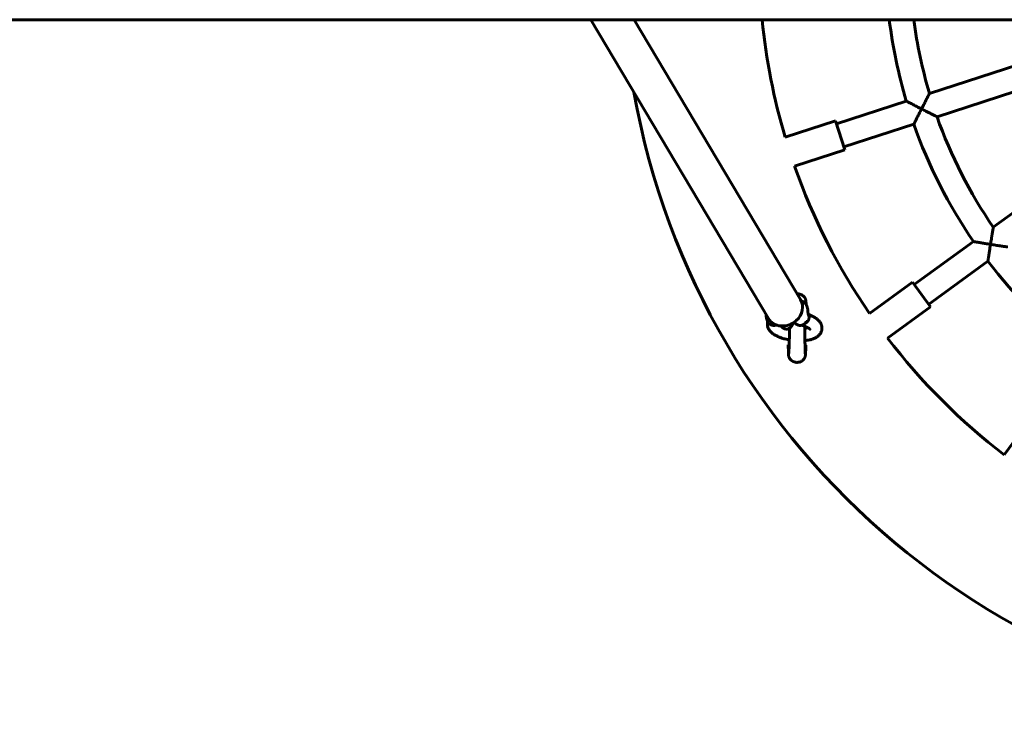
# Model space of a CAD drawing. Units: millimetres. Extents: x 262.9 to 334.1, y 68.6 to 143.4.
# Drawn here: x 298.5 to 305, y 101 to 105.6 of the extents above; entities that cross this region are included whole.
import ezdxf

# ---------------------------------------------------------------- set-up
doc = ezdxf.new("R2010")
doc.units = ezdxf.units.MM
doc.linetypes.add('K5LT_BASIC', pattern=[0])
doc.layers.add('Системный слой (2)', color=7, linetype='Continuous')

# ---------------------------------------------------------------- blocks, each defined once
blk = doc.blocks.new('U35')
at = {"layer": 'Системный слой (2)', "color": 150, "linetype": 'K5LT_BASIC', "lineweight": 60, "true_color": 0x0080ff}
for p, q in [((293.6397, 105.5878), (319.5439, 105.5878)), ((303.4219, 103.6262), (302.2562, 105.5878)), ((303.6325, 103.7514), (302.5412, 105.5878)), ((304.4799, 105.1032), (305.1935, 105.335)), ((304.5293, 104.951), (305.2429, 105.1829)), ((304.3277, 105.0537), (303.8689, 104.9046)), ((303.5323, 104.8163), (303.8627, 104.9237)), ((303.8627, 104.9237), (303.9245, 104.7334)), ((303.9183, 104.7525), (304.3771, 104.9015)), ((303.5941, 104.6261), (303.9245, 104.7334)), ((304.8992, 104.2251), (305.5062, 104.6661)), ((304.7697, 104.131), (304.3803, 103.8481)), ((304.4743, 103.7187), (304.8637, 104.0016)), ((304.0866, 103.6595), (304.3685, 103.8643)), ((304.3685, 103.8643), (304.4861, 103.7025)), ((304.2042, 103.4977), (304.4861, 103.7025)), ((303.4154, 103.5956), (303.4156, 103.5974)), ((303.4581, 103.5806), (303.4562, 103.5806)), ((303.6318, 103.5806), (303.6299, 103.5806)), ((303.773, 103.5543), (303.7732, 103.5561)), ((304.9713, 102.7306), (305.1751, 103.0112))]:
    blk.add_line(p, q, dxfattribs=at)
for centre, radius, start, end in [((307.4614, 105.9878), 4.1, 185.59874, 196.6024), ((307.4614, 105.9878), 3.27, 187.02626, 196.59813), ((307.4614, 105.9878), 3.11, 187.3897, 196.52599), ((307.4614, 105.9878), 5, 190.08083, 349.95595), ((307.4614, 105.9878), 3.11, 199.47401, 214.52599), ((307.4614, 105.9878), 3.27, 199.40187, 214.59813), ((307.4614, 105.9878), 4.1, 199.3976, 214.6024), ((307.4614, 105.9878), 3.27, 217.40187, 232.59813), ((303.6582, 103.6329), 0.031, 27.29452, 30.22526), ((307.4614, 105.9878), 4.1, 217.3976, 232.6024)]:
    blk.add_arc(centre, radius, start, end, dxfattribs=at)
for start_param, end_param in [(4.933183, 6.283185), (3.141593, 4.933183)]:
    blk.add_ellipse((303.5272, 103.6888), major_axis=(0.1053, 0.0626), ratio=0.883104, start_param=start_param, end_param=end_param, dxfattribs=at)
for points, knots in [([(304.4275, 105.002), (304.4302, 105.0073), (304.4356, 105.0178), (304.4428, 105.0318), (304.4483, 105.0425), (304.4523, 105.0503), (304.4552, 105.0558), (304.4594, 105.064), (304.4633, 105.0714), (304.4684, 105.0813), (304.4713, 105.0869), (304.4739, 105.0917), (304.4752, 105.0942), (304.4768, 105.0972), (304.4781, 105.0998), (304.479, 105.1015), (304.4795, 105.1024), (304.4798, 105.103), (304.4799, 105.1032), (304.4799, 105.1032)], [0, 0, 0, 0, 2.341755, 4.590897, 6.214365, 7.243176, 8.220555, 8.841335, 11.250962, 11.999531, 14.296049, 14.66516, 15.437562, 16.240372, 17.268949, 18.217002, 18.707945, 19.046716, 20, 20, 20, 20]), ([(304.4275, 105.002), (304.4223, 105.0047), (304.412, 105.01), (304.3982, 105.017), (304.3856, 105.0235), (304.3768, 105.0281), (304.3677, 105.0328), (304.3608, 105.0364), (304.3535, 105.0402), (304.3479, 105.0431), (304.3437, 105.0453), (304.3398, 105.0473), (304.3366, 105.049), (304.3339, 105.0504), (304.332, 105.0514), (304.3304, 105.0522), (304.3291, 105.0529), (304.3282, 105.0534), (304.3277, 105.0537), (304.3277, 105.0537), (304.3277, 105.0537)], [0, 0, 0, 0, 2.44726, 4.789057, 6.470702, 8.52489, 9.15286, 11.176015, 12.184521, 13.35774, 14.604829, 14.981629, 16.208343, 17.164396, 17.558948, 18.263172, 19.151609, 19.709395, 20.563711, 21, 21, 21, 21]), ([(304.3771, 104.9015), (304.3771, 104.9015), (304.3772, 104.9017), (304.3776, 104.9025), (304.3785, 104.9044), (304.3802, 104.9078), (304.3825, 104.9124), (304.3849, 104.9173), (304.3874, 104.9224), (304.3908, 104.929), (304.3936, 104.9348), (304.398, 104.9436), (304.4029, 104.9532), (304.409, 104.9654), (304.4148, 104.977), (304.4211, 104.9894), (304.4254, 104.9978), (304.4275, 105.002)], [0, 0, 0, 0, 0.711977, 1.407782, 2.081447, 3.655639, 4.740229, 5.42576, 6.783833, 7.57412, 8.853027, 9.554654, 11.580147, 13.066638, 14.651258, 16.300504, 18, 18, 18, 18]), ([(304.5293, 104.951), (304.5293, 104.951), (304.5291, 104.9511), (304.5282, 104.9516), (304.5268, 104.9522), (304.5253, 104.953), (304.5234, 104.9539), (304.5215, 104.9548), (304.5188, 104.9562), (304.5151, 104.958), (304.5087, 104.9612), (304.5023, 104.9644), (304.4961, 104.9675), (304.4921, 104.9695), (304.4874, 104.9718), (304.4833, 104.9739), (304.4784, 104.9763), (304.4697, 104.9807), (304.4577, 104.9868), (304.4425, 104.9944), (304.4326, 104.9995), (304.4275, 105.002)], [0, 0, 0, 0, 0.93683, 1.860764, 2.540074, 3.436653, 3.887364, 4.73875, 5.264348, 6.266759, 7.696052, 9.753788, 10.214353, 11.314082, 12.030088, 12.769201, 13.531685, 14.609239, 17.233135, 19.544578, 22, 22, 22, 22]), ([(304.8806, 104.1128), (304.8816, 104.1186), (304.8834, 104.1302), (304.8859, 104.1458), (304.8879, 104.1577), (304.8893, 104.1663), (304.8903, 104.1725), (304.8917, 104.1807), (304.893, 104.189), (304.8949, 104.2), (304.8961, 104.207), (304.897, 104.2124), (304.8975, 104.2152), (304.898, 104.2185), (304.8985, 104.2212), (304.8988, 104.2229), (304.899, 104.224), (304.8991, 104.2249), (304.8992, 104.2251), (304.8992, 104.2251)], [0, 0, 0, 0, 2.341755, 4.590897, 6.214365, 7.243176, 8.220555, 8.841335, 10.859446, 11.999531, 14.296049, 14.66516, 15.437562, 16.240372, 17.268949, 17.998802, 18.442793, 19.046716, 20, 20, 20, 20]), ([(304.8806, 104.1128), (304.8748, 104.1137), (304.8634, 104.1155), (304.8481, 104.118), (304.8341, 104.1203), (304.8244, 104.1219), (304.8142, 104.1235), (304.8066, 104.1248), (304.7985, 104.1262), (304.7922, 104.1272), (304.7876, 104.128), (304.7832, 104.1287), (304.7796, 104.1293), (304.7766, 104.1299), (304.7745, 104.1302), (304.7728, 104.1305), (304.7713, 104.1308), (304.7704, 104.1309), (304.7698, 104.131), (304.7697, 104.131), (304.7697, 104.131)], [0, 0, 0, 0, 2.44726, 4.789057, 6.470702, 8.52489, 9.15286, 11.176015, 12.184521, 13.35774, 14.604829, 14.981629, 16.208343, 17.164396, 17.558948, 18.263172, 19.151609, 19.709395, 20.321683, 21, 21, 21, 21]), ([(304.8637, 104.0016), (304.8637, 104.0016), (304.8638, 104.0018), (304.8639, 104.0027), (304.8642, 104.0048), (304.8647, 104.0085), (304.8655, 104.0136), (304.8663, 104.019), (304.8671, 104.0246), (304.8682, 104.032), (304.8692, 104.0384), (304.8706, 104.048), (304.8722, 104.0587), (304.8743, 104.0722), (304.8763, 104.0851), (304.8784, 104.0987), (304.8799, 104.1081), (304.8806, 104.1128)], [0, 0, 0, 0, 0.711977, 1.407782, 2.081447, 3.655639, 4.740229, 5.42576, 6.783833, 7.57412, 8.853027, 9.554654, 11.580147, 13.066638, 14.651258, 16.300504, 18, 18, 18, 18]), ([(304.9932, 104.0957), (304.9932, 104.0957), (304.993, 104.0957), (304.992, 104.0959), (304.9904, 104.0961), (304.9888, 104.0963), (304.9866, 104.0966), (304.9846, 104.0969), (304.9816, 104.0974), (304.9775, 104.098), (304.9705, 104.099), (304.9634, 104.1001), (304.9566, 104.1011), (304.9521, 104.1017), (304.9469, 104.1025), (304.9423, 104.1032), (304.9369, 104.104), (304.9273, 104.1055), (304.914, 104.1075), (304.8972, 104.1102), (304.8862, 104.1119), (304.8806, 104.1128)], [0, 0, 0, 0, 0.93683, 1.860764, 2.540074, 3.436653, 3.887364, 4.73875, 5.264348, 6.266759, 7.696052, 9.753788, 10.214353, 11.314082, 12.030088, 12.769201, 13.531685, 14.609239, 17.233135, 19.544578, 22, 22, 22, 22]), ([(303.6694, 103.7184), (303.6694, 103.721), (303.6693, 103.7238), (303.6691, 103.7288), (303.669, 103.7312), (303.6688, 103.7353), (303.6686, 103.7372), (303.6684, 103.7401), (303.6683, 103.7411), (303.6679, 103.7436), (303.6678, 103.7446), (303.6674, 103.7467), (303.6672, 103.7476), (303.6667, 103.7493), (303.6665, 103.7503), (303.6659, 103.7521), (303.6656, 103.7529), (303.665, 103.7545), (303.6647, 103.7553), (303.6639, 103.7571), (303.6635, 103.758), (303.6626, 103.7598), (303.6621, 103.7607), (303.6608, 103.7629), (303.6599, 103.7642), (303.658, 103.7668), (303.657, 103.768), (303.6544, 103.771), (303.6527, 103.7727), (303.65, 103.7749), (303.6492, 103.7756), (303.6482, 103.7764), (303.648, 103.7765), (303.6475, 103.7769), (303.6472, 103.7771), (303.6463, 103.7778), (303.6457, 103.7782), (303.6443, 103.779), (303.6436, 103.7795), (303.6409, 103.7811), (303.6388, 103.7821), (303.6346, 103.7839), (303.6325, 103.7847), (303.6282, 103.786), (303.626, 103.7866), (303.6215, 103.7874), (303.6192, 103.7876), (303.6149, 103.7879), (303.6129, 103.7879), (303.6108, 103.7879)], [24.481067, 24.481067, 24.481067, 24.481067, 25.370349, 25.370349, 26.372779, 26.372779, 27.312352, 27.312352, 27.859531, 27.859531, 28.237267, 28.237267, 28.439683, 28.439683, 28.6421, 28.6421, 28.7932, 28.7932, 28.9443, 28.9443, 29.109162, 29.109162, 29.274024, 29.274024, 29.52206, 29.52206, 29.770097, 29.770097, 30.140908, 30.140908, 30.3057, 30.3057, 30.343392, 30.343392, 30.39888, 30.39888, 30.513886, 30.513886, 30.646194, 30.646194, 31.000972, 31.000972, 31.347817, 31.347817, 31.696703, 31.696703, 32.047078, 32.047078, 32.362057, 32.362057, 32.362057, 32.362057]), ([(303.6383, 103.7401), (303.6386, 103.74), (303.6389, 103.74), (303.6399, 103.7398), (303.6406, 103.7396), (303.6425, 103.7392), (303.6436, 103.7389), (303.6463, 103.738), (303.6478, 103.7374), (303.6507, 103.7361), (303.6522, 103.7353), (303.6547, 103.7338), (303.6559, 103.733), (303.6583, 103.7312), (303.6596, 103.7302), (303.6613, 103.7286), (303.6619, 103.7281), (303.6636, 103.7263), (303.6646, 103.7251), (303.666, 103.7234), (303.6664, 103.723), (303.6673, 103.7216), (303.6679, 103.7208), (303.6688, 103.7194), (303.6692, 103.7189), (303.67, 103.7175), (303.6705, 103.7166), (303.6718, 103.7142), (303.6725, 103.7128), (303.6738, 103.7098), (303.6744, 103.7082), (303.6755, 103.7049), (303.676, 103.7033), (303.677, 103.7), (303.6775, 103.6983), (303.6783, 103.6947), (303.6786, 103.6929), (303.6793, 103.6893), (303.6796, 103.6874), (303.68, 103.685), (303.68, 103.6844), (303.6802, 103.6827), (303.6804, 103.6816), (303.6807, 103.6785), (303.6809, 103.6765), (303.6811, 103.6737), (303.6812, 103.673), (303.6812, 103.6722)], [1.113327, 1.113327, 1.113327, 1.113327, 1.267442, 1.267442, 1.643025, 1.643025, 2.268978, 2.268978, 3.103296, 3.103296, 3.942305, 3.942305, 4.671106, 4.671106, 5.531647, 5.531647, 5.947795, 5.947795, 6.837148, 6.837148, 7.149454, 7.149454, 7.748336, 7.748336, 8.079922, 8.079922, 8.683796, 8.683796, 9.619256, 9.619256, 10.614769, 10.614769, 11.62322, 11.62322, 12.640992, 12.640992, 13.66091, 13.66091, 14.685334, 14.685334, 14.986041, 14.986041, 15.587457, 15.587457, 16.624423, 16.624423, 17, 17, 17, 17]), ([(303.6672, 103.7299), (303.6672, 103.7295), (303.6671, 103.7289), (303.6669, 103.7267), (303.6668, 103.7251), (303.6667, 103.723), (303.6667, 103.7228), (303.6667, 103.7225)], [0, 0, 0, 0, 0.492408, 0.492408, 1.040882, 1.040882, 1.106236, 1.106236, 1.106236, 1.106236]), ([(303.6851, 103.6483), (303.6851, 103.6482), (303.6851, 103.6482), (303.685, 103.6484), (303.685, 103.6484), (303.685, 103.6485), (303.685, 103.6485), (303.6849, 103.6488), (303.6848, 103.649), (303.6845, 103.6499), (303.6844, 103.6505), (303.6841, 103.6516), (303.684, 103.652), (303.6838, 103.6528), (303.6837, 103.6532), (303.6834, 103.6546), (303.6832, 103.6556), (303.6828, 103.6577), (303.6826, 103.6588), (303.6822, 103.6614), (303.682, 103.663), (303.6818, 103.6654), (303.6817, 103.6661), (303.6815, 103.6679), (303.6814, 103.6691), (303.6813, 103.6709), (303.6812, 103.6716), (303.6812, 103.6722)], [0, 0, 0, 0, 1.871679, 1.871679, 2.136955, 2.136955, 2.225309, 2.225309, 3.759775, 3.759775, 5.624773, 5.624773, 6.553522, 6.553522, 7.489771, 7.489771, 9.352836, 9.352836, 11.197502, 11.197502, 13.556421, 13.556421, 14.555157, 14.555157, 16.120782, 16.120782, 17, 17, 17, 17]), ([(303.4562, 103.5806), (303.4546, 103.5806), (303.453, 103.5807), (303.4498, 103.581), (303.4482, 103.5813), (303.4454, 103.582), (303.4442, 103.5823), (303.4415, 103.5832), (303.44, 103.5838), (303.4371, 103.5851), (303.4357, 103.5859), (303.4331, 103.5874), (303.432, 103.5881), (303.4297, 103.5899), (303.4284, 103.5909), (303.4267, 103.5925), (303.4261, 103.5931), (303.4244, 103.5948), (303.4233, 103.596), (303.4213, 103.5986), (303.4203, 103.5999), (303.4186, 103.6026), (303.4179, 103.604), (303.417, 103.6054), (303.417, 103.6054), (303.4162, 103.6069), (303.4155, 103.6084), (303.4142, 103.6114), (303.4136, 103.613), (303.4124, 103.6162), (303.4119, 103.6178), (303.411, 103.6212), (303.4105, 103.6229), (303.4097, 103.6264), (303.4093, 103.6282), (303.4087, 103.6319), (303.4084, 103.6337), (303.4078, 103.6375), (303.4076, 103.6394), (303.4072, 103.6434), (303.407, 103.6454), (303.4068, 103.6489), (303.4067, 103.6504), (303.4066, 103.6519)], [0, 0, 0, 0, 0.61237, 0.61237, 1.225331, 1.225331, 1.699037, 1.699037, 2.315616, 2.315616, 2.9359, 2.9359, 3.451994, 3.451994, 4.087942, 4.087942, 4.39548, 4.39548, 5.05272, 5.05272, 5.726097, 5.726097, 6.389827, 6.389827, 6.417411, 6.417411, 7.108725, 7.108725, 7.844419, 7.844419, 8.589675, 8.589675, 9.341865, 9.341865, 10.095624, 10.095624, 10.852661, 10.852661, 11.614179, 11.614179, 12.378166, 12.378166, 12.937587, 12.937587, 12.937587, 12.937587]), ([(303.5592, 103.4853), (303.5556, 103.4859), (303.5521, 103.4866), (303.5426, 103.4885), (303.5366, 103.4899), (303.5263, 103.4926), (303.5219, 103.4939), (303.5121, 103.4968), (303.5068, 103.4986), (303.4995, 103.5013), (303.4974, 103.5021), (303.494, 103.5035), (303.4927, 103.504), (303.4907, 103.5048), (303.49, 103.5051), (303.4878, 103.506), (303.4862, 103.5067), (303.4821, 103.5086), (303.4795, 103.5098), (303.4754, 103.5119), (303.4738, 103.5127), (303.4688, 103.5153), (303.4655, 103.5172), (303.4586, 103.5214), (303.4552, 103.5237), (303.4487, 103.5285), (303.4458, 103.5308), (303.4404, 103.5356), (303.4378, 103.5381), (303.4333, 103.543), (303.4313, 103.5454), (303.4276, 103.5503), (303.426, 103.5527), (303.4231, 103.5575), (303.4219, 103.56), (303.4202, 103.5637), (303.4197, 103.5649), (303.4183, 103.5685), (303.4176, 103.5709), (303.4164, 103.5756), (303.4159, 103.578), (303.4153, 103.5827), (303.4151, 103.585), (303.415, 103.5901), (303.4151, 103.5929), (303.4154, 103.5956)], [16.931771, 16.931771, 16.931771, 16.931771, 17.565527, 17.565527, 18.670807, 18.670807, 19.519987, 19.519987, 20.589071, 20.589071, 21.037413, 21.037413, 21.310548, 21.310548, 21.46665, 21.46665, 21.804865, 21.804865, 22.403255, 22.403255, 22.770684, 22.770684, 23.605811, 23.605811, 24.551, 24.551, 25.433269, 25.433269, 26.263116, 26.263116, 27.026259, 27.026259, 27.724791, 27.724791, 28.373004, 28.373004, 28.690965, 28.690965, 29.275169, 29.275169, 29.831907, 29.831907, 30.370427, 30.370427, 31, 31, 31, 31]), ([(303.4156, 103.5974), (303.4159, 103.5997), (303.4163, 103.6019), (303.4169, 103.6045), (303.417, 103.6049), (303.4171, 103.6053)], [0, 0, 0, 0, 1.662484, 1.662484, 1.959758, 1.959758, 1.959758, 1.959758]), ([(303.5836, 103.5965), (303.5831, 103.5948), (303.5825, 103.593), (303.5811, 103.5892), (303.5802, 103.5871), (303.5784, 103.5832), (303.5775, 103.5815), (303.5756, 103.5781), (303.5746, 103.5764), (303.5724, 103.5733), (303.5713, 103.5719), (303.569, 103.5692), (303.5678, 103.568), (303.5663, 103.5666), (303.566, 103.5663), (303.5647, 103.5653), (303.5638, 103.5646), (303.5624, 103.5635), (303.5619, 103.5632), (303.5613, 103.5628), (303.5611, 103.5627), (303.5597, 103.5618), (303.5584, 103.561), (303.5557, 103.5597), (303.5543, 103.5591), (303.5516, 103.5581), (303.5502, 103.5577), (303.5474, 103.5571), (303.546, 103.5568), (303.5431, 103.5565), (303.5417, 103.5564), (303.5389, 103.5565), (303.5374, 103.5566), (303.5346, 103.5569), (303.5332, 103.5571), (303.5305, 103.5578), (303.5291, 103.5582), (303.5264, 103.5592), (303.5251, 103.5598), (303.5225, 103.5611), (303.5213, 103.5618), (303.5188, 103.5633), (303.5176, 103.5642), (303.5153, 103.5661), (303.5141, 103.5671), (303.5124, 103.5689), (303.5117, 103.5696), (303.5103, 103.5711), (303.5097, 103.5719), (303.5088, 103.573), (303.5085, 103.5734), (303.5075, 103.5748), (303.5068, 103.5759), (303.5061, 103.577)], [14.971176, 14.971176, 14.971176, 14.971176, 15.567161, 15.567161, 16.325544, 16.325544, 17.000987, 17.000987, 17.663108, 17.663108, 18.258544, 18.258544, 18.793176, 18.793176, 18.914223, 18.914223, 19.286843, 19.286843, 19.458973, 19.458973, 19.5107, 19.5107, 19.954378, 19.954378, 20.381843, 20.381843, 20.794459, 20.794459, 21.197988, 21.197988, 21.598684, 21.598684, 21.999064, 21.999064, 22.39773, 22.39773, 22.803573, 22.803573, 23.217778, 23.217778, 23.642198, 23.642198, 24.088778, 24.088778, 24.560227, 24.560227, 24.887128, 24.887128, 25.208131, 25.208131, 25.359046, 25.359046, 25.794342, 25.794342, 25.794342, 25.794342]), ([(303.6299, 103.5806), (303.6283, 103.5806), (303.6267, 103.5807), (303.6235, 103.581), (303.6219, 103.5813), (303.6191, 103.582), (303.6179, 103.5823), (303.6152, 103.5832), (303.6137, 103.5838), (303.6108, 103.5851), (303.6094, 103.5859), (303.6069, 103.5874), (303.6058, 103.5881), (303.6034, 103.5899), (303.6021, 103.5909), (303.6004, 103.5925), (303.5998, 103.5931), (303.5981, 103.5948), (303.5971, 103.596), (303.595, 103.5986), (303.5941, 103.5999), (303.5929, 103.6016), (303.5927, 103.602), (303.5925, 103.6024)], [0, 0, 0, 0, 0.61237, 0.61237, 1.225331, 1.225331, 1.699037, 1.699037, 2.315616, 2.315616, 2.9359, 2.9359, 3.451994, 3.451994, 4.087942, 4.087942, 4.39548, 4.39548, 5.05272, 5.05272, 5.726097, 5.726097, 5.90622, 5.90622, 5.90622, 5.90622]), ([(303.6318, 103.5806), (303.6334, 103.5806), (303.635, 103.5807), (303.6371, 103.5809), (303.6377, 103.581), (303.6386, 103.5811), (303.639, 103.5812), (303.64, 103.5814), (303.6407, 103.5815), (303.642, 103.5818), (303.6427, 103.582), (303.6439, 103.5823), (303.6443, 103.5825), (303.6463, 103.5831), (303.6478, 103.5837), (303.6507, 103.585), (303.6522, 103.5858), (303.6547, 103.5873), (303.6559, 103.5881), (303.6583, 103.5899), (303.6596, 103.5909), (303.6613, 103.5925), (303.6618, 103.593), (303.6623, 103.5935), (303.6624, 103.5936), (303.6636, 103.5948), (303.6646, 103.596), (303.6667, 103.5986), (303.6676, 103.5999), (303.6694, 103.6026), (303.6702, 103.604), (303.6715, 103.6064), (303.672, 103.6074), (303.6724, 103.6084)], [0, 0, 0, 0, 1.336044, 1.336044, 1.774438, 1.774438, 2.110896, 2.110896, 2.649216, 2.649216, 3.255603, 3.255603, 3.658566, 3.658566, 5.00377, 5.00377, 6.356541, 6.356541, 7.531415, 7.531415, 8.918899, 8.918899, 9.532696, 9.532696, 9.589873, 9.589873, 11.023812, 11.023812, 12.492957, 12.492957, 13.961584, 13.961584, 15, 15, 15, 15]), ([(303.6889, 103.6267), (303.6889, 103.6265), (303.6888, 103.626), (303.6887, 103.6253), (303.6885, 103.6246), (303.6883, 103.6235), (303.688, 103.6221), (303.6873, 103.6197), (303.6862, 103.6167), (303.6845, 103.6134), (303.6825, 103.6102), (303.6799, 103.6067), (303.6772, 103.6039), (303.6749, 103.6019), (303.6722, 103.5997), (303.6685, 103.5973), (303.6652, 103.5957), (303.6637, 103.595)], [0, 0, 0, 0, 0.333717, 0.670369, 1.010365, 1.356645, 2.064379, 2.929687, 4.80258, 6.143677, 7.713269, 9.683811, 11.677899, 12.565962, 13.453868, 16.005905, 18, 18, 18, 18]), ([(303.685, 103.6519), (303.6863, 103.6515), (303.6876, 103.651), (303.6901, 103.6501), (303.6913, 103.6496), (303.695, 103.6481), (303.6975, 103.6471), (303.7008, 103.6457), (303.7017, 103.6453), (303.7047, 103.644), (303.7068, 103.643), (303.7099, 103.6415), (303.7109, 103.6411), (303.7124, 103.6403), (303.7129, 103.6401), (303.7138, 103.6396), (303.7143, 103.6394), (303.7157, 103.6386), (303.7166, 103.6381), (303.7194, 103.6367), (303.7212, 103.6356), (303.7257, 103.633), (303.7284, 103.6313), (303.7317, 103.6292), (303.7323, 103.6287), (303.7333, 103.6281), (303.7336, 103.6278), (303.7346, 103.6271), (303.7353, 103.6267), (303.7371, 103.6253), (303.7383, 103.6245), (303.7399, 103.6232), (303.7404, 103.6229), (303.7423, 103.6214), (303.7437, 103.6202), (303.7464, 103.6178), (303.7478, 103.6165), (303.7515, 103.613), (303.7538, 103.6105), (303.7579, 103.6057), (303.7598, 103.6032), (303.7631, 103.5983), (303.7646, 103.5959), (303.767, 103.5913), (303.768, 103.5891), (303.7698, 103.5846), (303.7707, 103.5822), (303.772, 103.5774), (303.7725, 103.5751), (303.7732, 103.5704), (303.7735, 103.568), (303.7737, 103.5634), (303.7737, 103.5611), (303.7734, 103.5579), (303.7733, 103.557), (303.7732, 103.5561)], [0, 0, 0, 0, 0.499151, 0.499151, 0.998301, 0.998301, 1.996603, 1.996603, 2.373681, 2.373681, 3.281272, 3.281272, 3.720771, 3.720771, 3.933598, 3.933598, 4.146426, 4.146426, 4.57208, 4.57208, 5.423389, 5.423389, 6.75401, 6.75401, 7.083666, 7.083666, 7.261216, 7.261216, 7.616317, 7.616317, 8.250433, 8.250433, 8.506767, 8.506767, 9.320579, 9.320579, 10.140037, 10.140037, 11.651489, 11.651489, 13.046016, 13.046016, 14.328164, 14.328164, 15.401635, 15.401635, 16.52657, 16.52657, 17.589289, 17.589289, 18.614399, 18.614399, 19.616489, 19.616489, 20, 20, 20, 20]), ([(303.6891, 103.6286), (303.6891, 103.6289), (303.6892, 103.6294), (303.6892, 103.6301), (303.6893, 103.6309), (303.6893, 103.6319), (303.6893, 103.6336), (303.6891, 103.6364), (303.6885, 103.6402), (303.6873, 103.6439), (303.6862, 103.6463), (303.6858, 103.6471)], [0, 0, 0, 0, 0.46221, 0.925598, 1.390723, 1.858779, 2.801465, 4.566314, 7.016369, 10.216078, 12, 12, 12, 12]), ([(303.4581, 103.5806), (303.4597, 103.5806), (303.4613, 103.5807), (303.4634, 103.5809), (303.464, 103.581), (303.4649, 103.5811), (303.4653, 103.5812), (303.4663, 103.5814), (303.4669, 103.5815), (303.4688, 103.5819), (303.4699, 103.5823), (303.4721, 103.5829), (303.473, 103.5833), (303.474, 103.5837)], [0, 0, 0, 0, 1.336044, 1.336044, 1.774438, 1.774438, 2.110896, 2.110896, 2.649216, 2.649216, 3.658566, 3.658566, 4.524074, 4.524074, 4.524074, 4.524074]), ([(303.492, 103.5788), (303.492, 103.5787), (303.4919, 103.5787), (303.4918, 103.5786), (303.4918, 103.5785), (303.4917, 103.5785), (303.4917, 103.5785), (303.4917, 103.5785), (303.4917, 103.5785), (303.4917, 103.5785), (303.4917, 103.5785), (303.4917, 103.5785), (303.4917, 103.5785), (303.4917, 103.5785), (303.4917, 103.5785), (303.4917, 103.5785)], [5.532466, 5.532466, 5.532466, 5.532466, 6.6, 6.6, 8.171887, 8.171887, 8.601033, 8.601033, 8.858463, 8.858463, 9.373322, 9.373322, 10.317221, 10.317221, 11, 11, 11, 11]), ([(303.5614, 103.5628), (303.5614, 103.5627), (303.5614, 103.5625), (303.5614, 103.5622), (303.5614, 103.5622), (303.5613, 103.5597), (303.5613, 103.5574), (303.5612, 103.5544), (303.5612, 103.5538), (303.5612, 103.553), (303.5612, 103.5529), (303.5612, 103.5526), (303.5611, 103.5524), (303.5611, 103.5521), (303.5611, 103.552), (303.5611, 103.5516), (303.5611, 103.5513), (303.5611, 103.5506), (303.5611, 103.55), (303.561, 103.5485), (303.561, 103.5475), (303.5609, 103.5445), (303.5608, 103.5425), (303.5608, 103.5404), (303.5608, 103.5403), (303.5606, 103.5362), (303.5605, 103.5321), (303.5602, 103.5211), (303.56, 103.5143), (303.5596, 103.501), (303.5594, 103.4945), (303.5592, 103.4872), (303.5592, 103.4862), (303.559, 103.4801), (303.5588, 103.4748), (303.5585, 103.4639), (303.5583, 103.4583), (303.5581, 103.4519), (303.5581, 103.4508), (303.5579, 103.4458), (303.5578, 103.4415), (303.5574, 103.4329), (303.5573, 103.4285), (303.557, 103.4204), (303.5568, 103.4167), (303.5565, 103.4102), (303.5563, 103.4073), (303.5561, 103.4023), (303.5559, 103.4003), (303.5557, 103.3974), (303.5556, 103.3964), (303.5556, 103.3958), (303.5556, 103.396), (303.5556, 103.3963)], [0.039241, 0.039241, 0.039241, 0.039241, 0.076683, 0.076683, 0.092088, 0.092088, 0.578834, 0.578834, 0.704371, 0.704371, 0.735756, 0.735756, 0.76714, 0.76714, 0.795132, 0.795132, 0.849418, 0.849418, 0.957143, 0.957143, 1.170897, 1.170897, 1.579458, 1.579458, 1.598403, 1.598403, 2.450024, 2.450024, 3.904867, 3.904867, 5.355823, 5.355823, 5.575688, 5.575688, 6.80197, 6.80197, 8.241098, 8.241098, 8.509671, 8.509671, 9.676259, 9.676259, 11.095627, 11.095627, 12.51093, 12.51093, 13.875302, 13.875302, 15.225076, 15.225076, 16.41887, 16.41887, 17.17213, 17.17213, 17.17213, 17.17213]), ([(303.6574, 103.5761), (303.6551, 103.577), (303.6529, 103.5778), (303.6485, 103.5797), (303.6464, 103.5807), (303.6441, 103.5819), (303.6437, 103.582), (303.6434, 103.5822)], [0, 0, 0, 0, 2.238373, 2.238373, 4.45451, 4.45451, 4.813486, 4.813486, 4.813486, 4.813486]), ([(303.6947, 103.5552), (303.6948, 103.5551), (303.6949, 103.555), (303.6948, 103.555), (303.6948, 103.5551), (303.6947, 103.5552), (303.6947, 103.5553), (303.6946, 103.5554), (303.6945, 103.5555), (303.6944, 103.5556), (303.6944, 103.5556), (303.694, 103.556), (303.6936, 103.5565), (303.6924, 103.5576), (303.6917, 103.5583), (303.6897, 103.5599), (303.6885, 103.5608), (303.687, 103.5618), (303.687, 103.5619), (303.6862, 103.5624), (303.6855, 103.5628), (303.6843, 103.5636), (303.6838, 103.5639), (303.683, 103.5644), (303.6827, 103.5646), (303.6822, 103.5649), (303.6821, 103.565), (303.6817, 103.5652), (303.6815, 103.5653), (303.6811, 103.5655), (303.6808, 103.5657), (303.6805, 103.5659), (303.6804, 103.5659), (303.6799, 103.5662), (303.6795, 103.5664), (303.678, 103.5672), (303.677, 103.5678), (303.6739, 103.5693), (303.6719, 103.5703), (303.6692, 103.5714), (303.6687, 103.5717), (303.6678, 103.572), (303.6675, 103.5722), (303.6665, 103.5726), (303.6658, 103.5729), (303.664, 103.5736), (303.6628, 103.5741), (303.6615, 103.5746), (303.6614, 103.5747), (303.66, 103.5752), (303.6587, 103.5757), (303.6574, 103.5761)], [0, 0, 0, 0, 1.282204, 1.282204, 1.705891, 1.705891, 2.339999, 2.339999, 2.601411, 2.601411, 2.862824, 2.862824, 4.337319, 4.337319, 5.961302, 5.961302, 7.718114, 7.718114, 7.789899, 7.789899, 8.639983, 8.639983, 9.153344, 9.153344, 9.463359, 9.463359, 9.650576, 9.650576, 9.837793, 9.837793, 10.07285, 10.07285, 10.140972, 10.140972, 10.542963, 10.542963, 11.48319, 11.48319, 13.119709, 13.119709, 13.502238, 13.502238, 13.767097, 13.767097, 14.237972, 14.237972, 15.038884, 15.038884, 15.150294, 15.150294, 16, 16, 16, 16]), ([(303.6617, 103.5745), (303.6616, 103.571), (303.6615, 103.5674), (303.6614, 103.5634), (303.6614, 103.5629), (303.6614, 103.5624)], [7.3545795, 7.3545795, 7.3545795, 7.3545795, 7.6982106, 7.6982106, 7.7446374, 7.7446374, 7.7446374, 7.7446374]), ([(303.6614, 103.562), (303.6642, 103.5624), (303.6671, 103.5629), (303.6729, 103.564), (303.6759, 103.5647), (303.6792, 103.5656), (303.6798, 103.5658), (303.6804, 103.5659)], [18.476387, 18.476387, 18.476387, 18.476387, 19.346813, 19.346813, 20.39056, 20.39056, 20.619538, 20.619538, 20.619538, 20.619538]), ([(303.6614, 103.5624), (303.6614, 103.5623), (303.6614, 103.5621), (303.6614, 103.5584), (303.6614, 103.5548), (303.6615, 103.5509), (303.6615, 103.5505), (303.6615, 103.5491), (303.6615, 103.5479), (303.6615, 103.5464), (303.6615, 103.5461), (303.6615, 103.545), (303.6615, 103.5443), (303.6616, 103.5426), (303.6616, 103.5417), (303.6616, 103.5382), (303.6616, 103.5356), (303.6617, 103.5296), (303.6617, 103.5261), (303.6618, 103.5159), (303.6619, 103.5091), (303.662, 103.4999), (303.662, 103.4973), (303.662, 103.4909), (303.6621, 103.487), (303.6621, 103.4824), (303.6621, 103.4816), (303.6622, 103.4755), (303.6623, 103.4702), (303.6624, 103.4594), (303.6625, 103.4543), (303.6625, 103.4487), (303.6626, 103.4486), (303.6626, 103.4433), (303.6627, 103.4383), (303.6628, 103.4335), (303.6628, 103.4333), (303.6629, 103.429), (303.663, 103.4247), (303.6631, 103.417), (303.6632, 103.4135), (303.6634, 103.4073), (303.6635, 103.4046), (303.6636, 103.4013), (303.6636, 103.4004), (303.6637, 103.3987), (303.6638, 103.3977), (303.6639, 103.3956), (303.664, 103.3945), (303.6639, 103.3951), (303.6638, 103.396), (303.6636, 103.3969)], [0, 0, 0, 0, 0.015065, 0.015065, 0.361338, 0.361338, 0.394531, 0.394531, 0.505513, 0.505513, 0.539059, 0.539059, 0.609342, 0.609342, 0.697105, 0.697105, 0.952983, 0.952983, 1.289394, 1.289394, 1.970727, 1.970727, 2.235554, 2.235554, 2.649781, 2.649781, 2.736828, 2.736828, 3.327627, 3.327627, 3.987707, 3.987707, 4.002871, 4.002871, 4.674621, 4.674621, 4.703269, 4.703269, 5.340839, 5.340839, 5.99659, 5.99659, 6.639693, 6.639693, 6.899946, 6.899946, 7.253169, 7.253169, 7.825739, 7.825739, 8.255363, 8.255363, 8.255363, 8.255363]), ([(303.773, 103.5543), (303.7728, 103.552), (303.7724, 103.5498), (303.7714, 103.5454), (303.7707, 103.5432), (303.7692, 103.5388), (303.7683, 103.5367), (303.7663, 103.5325), (303.7651, 103.5304), (303.7626, 103.5264), (303.7612, 103.5244), (303.7584, 103.5208), (303.7571, 103.5193), (303.7539, 103.5159), (303.7519, 103.514), (303.7478, 103.5103), (303.7455, 103.5086), (303.7406, 103.5051), (303.738, 103.5034), (303.7324, 103.5001), (303.7294, 103.4985), (303.7228, 103.4954), (303.7193, 103.494), (303.7119, 103.4912), (303.708, 103.4899), (303.6997, 103.4875), (303.6954, 103.4863), (303.6862, 103.4843), (303.6813, 103.4834), (303.6717, 103.4819), (303.6669, 103.4814), (303.6622, 103.4808)], [0, 0, 0, 0, 0.521381, 0.521381, 1.04626, 1.04626, 1.581248, 1.581248, 2.131505, 2.131505, 2.709334, 2.709334, 3.19135, 3.19135, 3.832815, 3.832815, 4.523708, 4.523708, 5.263046, 5.263046, 6.068937, 6.068937, 6.93712, 6.93712, 7.851452, 7.851452, 8.80708, 8.80708, 9.810419, 9.810419, 10.741285, 10.741285, 10.741285, 10.741285]), ([(303.5525, 103.4527), (303.5525, 103.4515), (303.5525, 103.4505), (303.5526, 103.444), (303.5527, 103.4389), (303.5529, 103.4294), (303.5529, 103.4249), (303.5531, 103.4166), (303.5532, 103.4128), (303.5534, 103.4059), (303.5535, 103.4029), (303.5537, 103.3975), (303.5538, 103.395), (303.554, 103.3907), (303.5542, 103.3889), (303.5544, 103.3865), (303.5544, 103.3859), (303.5546, 103.384), (303.5548, 103.383), (303.5552, 103.3802), (303.5556, 103.3783), (303.5565, 103.3751), (303.5568, 103.374), (303.5575, 103.372), (303.5578, 103.3712), (303.5586, 103.3695), (303.559, 103.3686), (303.5599, 103.3668), (303.5603, 103.3659), (303.5616, 103.3637), (303.5624, 103.3624), (303.5642, 103.3598), (303.5652, 103.3586), (303.5678, 103.3556), (303.5695, 103.3538), (303.572, 103.3516), (303.5728, 103.3509), (303.5738, 103.3501), (303.5741, 103.3499), (303.5745, 103.3496), (303.5747, 103.3494), (303.5751, 103.3491), (303.5754, 103.3489), (303.5761, 103.3484), (303.5766, 103.348), (303.5781, 103.3471), (303.579, 103.3465), (303.5802, 103.3458), (303.5804, 103.3457), (303.5809, 103.3454), (303.5812, 103.3452), (303.5821, 103.3447), (303.5827, 103.3444), (303.5842, 103.3437), (303.5851, 103.3433), (303.5881, 103.342), (303.5903, 103.3412), (303.5946, 103.3398), (303.5968, 103.3393), (303.6013, 103.3385), (303.6036, 103.3382), (303.6074, 103.338), (303.6091, 103.338), (303.6107, 103.3379), (303.6108, 103.3379), (303.6114, 103.338), (303.6121, 103.338), (303.615, 103.3381), (303.6173, 103.3384), (303.6218, 103.3391), (303.6241, 103.3396), (303.6285, 103.3409), (303.6307, 103.3417), (303.635, 103.3434), (303.637, 103.3444), (303.6398, 103.3461), (303.6407, 103.3466), (303.6425, 103.3477), (303.6435, 103.3484), (303.6463, 103.3505), (303.6481, 103.352), (303.6515, 103.3553), (303.6531, 103.357), (303.655, 103.3595), (303.6555, 103.3601), (303.6559, 103.3607)], [55.859202, 55.859202, 55.859202, 55.859202, 56.07613, 56.07613, 57.154933, 57.154933, 58.225116, 58.225116, 59.293198, 59.293198, 60.312444, 60.312444, 61.351455, 61.351455, 62.262977, 62.262977, 62.581215, 62.581215, 63.058572, 63.058572, 63.53593, 63.53593, 63.750332, 63.750332, 63.901788, 63.901788, 64.065667, 64.065667, 64.229546, 64.229546, 64.474247, 64.474247, 64.718948, 64.718948, 65.091621, 65.091621, 65.247377, 65.247377, 65.295947, 65.295947, 65.333646, 65.333646, 65.37954, 65.37954, 65.474826, 65.474826, 65.647794, 65.647794, 65.684714, 65.684714, 65.735509, 65.735509, 65.839801, 65.839801, 65.991862, 65.991862, 66.347133, 66.347133, 66.695744, 66.695744, 67.046139, 67.046139, 67.294543, 67.294543, 67.301355, 67.301355, 67.398175, 67.398175, 67.752092, 67.752092, 68.108684, 68.108684, 68.463601, 68.463601, 68.814685, 68.814685, 68.96766, 68.96766, 69.145903, 69.145903, 69.511095, 69.511095, 69.877764, 69.877764, 70, 70, 70, 70]), ([(303.6559, 103.3607), (303.6559, 103.3608), (303.656, 103.3608), (303.6566, 103.3617), (303.6571, 103.3625), (303.658, 103.3638), (303.6582, 103.3643), (303.6587, 103.3652), (303.659, 103.3656), (303.6597, 103.3669), (303.6601, 103.3677), (303.6608, 103.3693), (303.6612, 103.3701), (303.6618, 103.3716), (303.6621, 103.3724), (303.6626, 103.3739), (303.6629, 103.3747), (303.6633, 103.3762), (303.6635, 103.3769), (303.6639, 103.3785), (303.664, 103.3793), (303.6642, 103.3802), (303.6643, 103.3805), (303.6644, 103.381), (303.6644, 103.3814), (303.6646, 103.3825), (303.6647, 103.3831), (303.6648, 103.3841), (303.6649, 103.3845), (303.665, 103.3856), (303.6651, 103.3863), (303.6653, 103.3887), (303.6654, 103.3902), (303.6657, 103.3937), (303.6658, 103.396), (303.6661, 103.3999), (303.6661, 103.4013), (303.6663, 103.4042), (303.6664, 103.4057), (303.6666, 103.4106), (303.6668, 103.4143), (303.667, 103.4205), (303.6671, 103.4228), (303.6673, 103.4272), (303.6674, 103.4293), (303.6676, 103.4361), (303.6678, 103.4411), (303.668, 103.448), (303.6681, 103.4497), (303.6681, 103.4515)], [0, 0, 0, 0, 0.007, 0.007, 0.16706, 0.16706, 0.250843, 0.250843, 0.335, 0.335, 0.4802, 0.4802, 0.625401, 0.625401, 0.770601, 0.770601, 0.932335, 0.932335, 1.094068, 1.094068, 1.324585, 1.324585, 1.392485, 1.392485, 1.528284, 1.528284, 1.799883, 1.799883, 1.986885, 1.986885, 2.360889, 2.360889, 3.108897, 3.108897, 4.067242, 4.067242, 4.562656, 4.562656, 5.045736, 5.045736, 6.093716, 6.093716, 6.676235, 6.676235, 7.160948, 7.160948, 8.229473, 8.229473, 8.579144, 8.579144, 8.579144, 8.579144])]:
    blk.add_open_spline(points, degree=3, knots=knots, dxfattribs=at)
blk.add_open_spline([(303.6839, 103.6524), (303.6843, 103.6522), (303.6846, 103.6521), (303.685, 103.6519)], degree=3, dxfattribs=at)
blk = doc.blocks.new('U33')
at = {"layer": 'Системный слой (2)'}
blk.add_blockref('U35', (0, 0), dxfattribs=at)

msp = doc.modelspace()

# ---------------------------------------------------------------- block references
at = {"layer": 'Системный слой (2)'}
msp.add_blockref('U33', (0, 0), dxfattribs=at)

doc.saveas('drawing.dxf')
